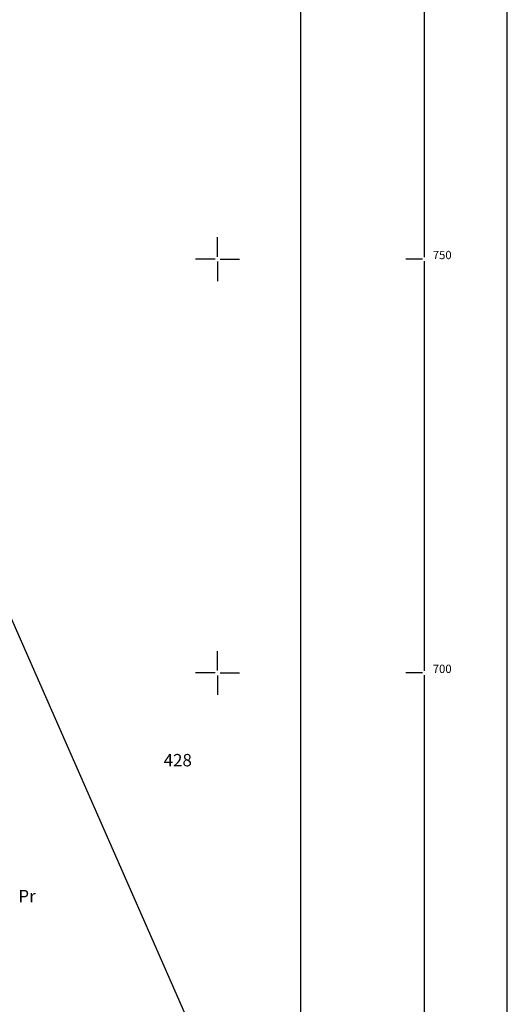
# Model space of a CAD drawing. Units: metres. Extents: x 7527198 to 7528260, y 4826432 to 4826915.
# Drawn here: x 7527576 to 7527635, y 4826660 to 4826779 of the extents above; entities that cross this region are included whole.
import ezdxf
from ezdxf.enums import TextEntityAlignment as Align

# ---------------------------------------------------------------- set-up
doc = ezdxf.new("R2010")
doc.units = ezdxf.units.M
doc.header["$LTSCALE"] = 0.5
doc.header["$PDMODE"] = 33
doc.header["$PDSIZE"] = 0.005
doc.layers.add('000_Pomocni', color=6, linetype='Continuous', plot=False)
doc.layers.add('100_G_Broj parcele', color=7, linetype='Continuous', lineweight=9)
doc.layers.add('100_G_Objekti Granice', color=11, linetype='Continuous', lineweight=30)
doc.layers.add('100_G_Spratnost', color=251, linetype='Continuous')
doc.layers.add('102_G_Opis Lista', color=7, linetype='Continuous')
doc.styles.add('Iso', font='iso.shx', dxfattribs={"oblique": 15})
doc.styles.add('oznake', font='yusimc.shx')
doc.styles.add('style1', font='#ARIALN.TTF')

# ---------------------------------------------------------------- blocks, each defined once
blk = doc.blocks.new('KRSTIC')
at = {"layer": '102_G_Opis Lista'}
for p, q in [((0, 0.6), (0, 5.3)), ((0.6, 0), (5.3, 0)), ((-0.6, 0), (-5.3, 0)), ((0, -0.6), (0, -5.3))]:
    blk.add_line(p, q, dxfattribs=at)
blk.add_point((0, 0), dxfattribs=at)

msp = doc.modelspace()

# ---------------------------------------------------------------- linework, layer by layer
at = {"layer": '000_Pomocni'}
msp.add_lwpolyline([(7527290, 4826800), (7527610, 4826800), (7527610, 4826500), (7527290, 4826500)], close=True, dxfattribs=at)
at = {"layer": '100_G_Objekti Granice'}
msp.add_line((7527617.32, 4826610.53), (7527568.72, 4826721.04), dxfattribs=at)
at = {"layer": '102_G_Opis Lista'}
for p, q in [((7527635, 4826465), (7527635, 4826840)), ((7527625, 4826750.25), (7527625, 4826799.75)), ((7527624.75, 4826750), (7527622.75, 4826750)), ((7527625, 4826700.25), (7527625, 4826749.75)), ((7527624.75, 4826700), (7527622.75, 4826700)), ((7527625, 4826650.25), (7527625, 4826699.75))]:
    msp.add_line(p, q, dxfattribs=at)
for p in [(7527625, 4826750), (7527625, 4826700)]:
    msp.add_point(p, dxfattribs=at)

# ---------------------------------------------------------------- block references
at = {"layer": '102_G_Opis Lista', "xscale": 0.5, "yscale": 0.5, "zscale": 0.5}
for p in [(7527600, 4826750), (7527600, 4826700)]:
    msp.add_blockref('KRSTIC', p, dxfattribs=at)

# ---------------------------------------------------------------- texts
at = {"layer": '100_G_Broj parcele', "style": 'Iso', "oblique": 15}
msp.add_text('428', height=1.5, dxfattribs=at).set_placement((7527595.19, 4826689.46), align=Align.MIDDLE_CENTER)
at = {"layer": '100_G_Spratnost', "style": 'style1'}
msp.add_text('Pr', height=1.5, dxfattribs=at).set_placement((7527578.02, 4826673.03), align=Align.MIDDLE_RIGHT)
at = {"layer": '102_G_Opis Lista', "style": 'oznake'}
for s, p in [('750', (7527626, 4826750)), ('700', (7527626, 4826700))]:
    msp.add_text(s, height=1, dxfattribs=at).set_placement(p)

doc.saveas('drawing.dxf')
